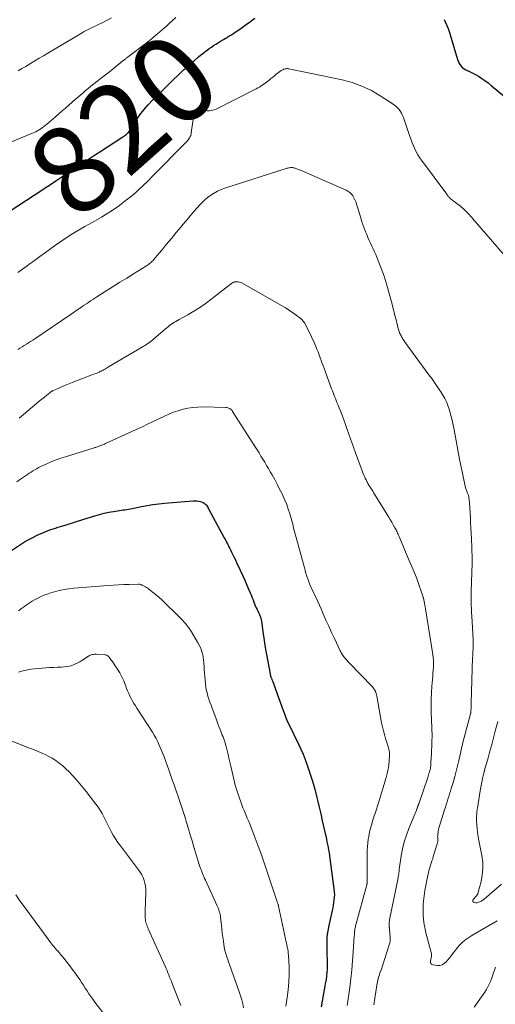
# Model space of a CAD drawing. Units: feet. Extents: x 1974998 to 1980016, y 590000 to 595000.
# Drawn here: x 1975159 to 1975267, y 592686 to 592910 of the extents above; entities that cross this region are included whole.
import ezdxf
from ezdxf.enums import TextEntityAlignment as Align

# ---------------------------------------------------------------- set-up
doc = ezdxf.new("R2010")
doc.units = ezdxf.units.FT
doc.header["$LTSCALE"] = 100
doc.header["$MEASUREMENT"] = 0
for name, color, linetype, lineweight in [('CONTOUR INDEX', 32, 'Continuous', 25), ('CONTOUR INDEX LABEL', 7, 'Continuous', 15), ('CONTOUR INTERMEDIATE', 40, 'Continuous', 15)]:
    doc.layers.add(name, color=color, linetype=linetype, lineweight=lineweight)
doc.styles.add('slant', font='romans.shx', dxfattribs={"oblique": 14.999978})

msp = doc.modelspace()

# ---------------------------------------------------------------- linework, layer by layer
at = {"layer": 'CONTOUR INDEX', "flags": 128}
for points, elevation in [([(1975156.85, 592866.41), (1975162.36, 592870.01), (1975163.58, 592870.81), (1975164.8, 592871.61), (1975166.01, 592872.42), (1975167.22, 592873.22), (1975168.6, 592874.14), (1975169.13, 592874.49), (1975169.65, 592874.84), (1975170.17, 592875.18), (1975170.69, 592875.53), (1975171.22, 592875.88), (1975171.74, 592876.22), (1975172.26, 592876.57), (1975172.79, 592876.92), (1975173.56, 592877.43), (1975174.47, 592878.03), (1975175.38, 592878.63), (1975176.29, 592879.23), (1975177.21, 592879.82), (1975182.23, 592883.06), (1975182.48, 592883.22), (1975182.73, 592883.4), (1975182.97, 592883.58), (1975183.21, 592883.77), (1975183.52, 592884.03), (1975183.59, 592884.09), (1975183.66, 592884.16), (1975183.72, 592884.23), (1975183.78, 592884.31), (1975183.83, 592884.39), (1975183.88, 592884.47), (1975183.93, 592884.54), (1975183.98, 592884.62), (1975185.48, 592886.97), (1975186.32, 592888.19), (1975187.21, 592889.37), (1975188.18, 592890.49), (1975189.21, 592891.56), (1975196.27, 592898.42), (1975196.46, 592898.6), (1975196.66, 592898.79), (1975196.86, 592898.97), (1975197.06, 592899.14), (1975197.27, 592899.32), (1975197.47, 592899.49), (1975197.67, 592899.67), (1975197.88, 592899.84), (1975199.67, 592901.38), (1975200.14, 592901.78), (1975200.61, 592902.16), (1975201.09, 592902.54), (1975201.58, 592902.92), (1975202.07, 592903.28), (1975202.57, 592903.63), (1975203.07, 592903.97), (1975203.59, 592904.3), (1975203.95, 592904.52), (1975204.66, 592904.95), (1975205.36, 592905.38), (1975206.06, 592905.81), (1975206.77, 592906.24), (1975207.11, 592906.44), (1975207.97, 592906.98), (1975208.83, 592907.54), (1975209.66, 592908.12), (1975210.49, 592908.73), (1975211.45, 592909.45), (1975211.94, 592909.83), (1975212.43, 592910.22)], 820), ([(1975255.43, 592909.89), (1975255.75, 592909.21), (1975256.06, 592908.53), (1975256.35, 592907.84), (1975256.6, 592907.14), (1975256.83, 592906.43), (1975258.48, 592900.83), (1975258.62, 592900.43), (1975258.8, 592900.04), (1975259.02, 592899.67), (1975259.27, 592899.32), (1975259.56, 592899.01), (1975259.88, 592898.74), (1975260.24, 592898.52), (1975260.63, 592898.33), (1975260.75, 592898.28), (1975261.21, 592898.09), (1975261.67, 592897.88), (1975262.11, 592897.64), (1975262.54, 592897.39), (1975263.21, 592896.99), (1975263.96, 592896.51), (1975264.69, 592896.01), (1975265.4, 592895.48), (1975266.1, 592894.93), (1975271.74, 592890.27)], 820), ([(1975156.5, 592788.8), (1975159.25, 592790.6), (1975160.17, 592791.17), (1975161.1, 592791.72), (1975162.05, 592792.22), (1975163.02, 592792.7), (1975163.93, 592793.12), (1975164.46, 592793.36), (1975165, 592793.58), (1975165.54, 592793.78), (1975166.09, 592793.97), (1975166.65, 592794.15), (1975167.2, 592794.33), (1975167.76, 592794.5), (1975168.31, 592794.67), (1975169.58, 592795.06), (1975170.77, 592795.43), (1975171.96, 592795.8), (1975173.15, 592796.18), (1975174.34, 592796.56), (1975176.11, 592797.12), (1975177.15, 592797.43), (1975178.21, 592797.71), (1975179.28, 592797.93), (1975180.36, 592798.12), (1975181.69, 592798.33), (1975182.11, 592798.39), (1975182.52, 592798.45), (1975182.93, 592798.51), (1975183.35, 592798.57), (1975183.76, 592798.64), (1975184.17, 592798.7), (1975184.58, 592798.78), (1975184.99, 592798.86), (1975186.74, 592799.24), (1975188.02, 592799.48), (1975189.31, 592799.7), (1975190.61, 592799.86), (1975191.92, 592799.99), (1975198.45, 592800.52), (1975198.88, 592800.53), (1975199.3, 592800.51), (1975199.71, 592800.44), (1975200.12, 592800.33), (1975200.46, 592800.22), (1975200.69, 592800.13), (1975200.91, 592800.01), (1975201.1, 592799.87), (1975201.28, 592799.7), (1975201.45, 592799.51), (1975201.6, 592799.31), (1975201.74, 592799.1), (1975201.87, 592798.88), (1975205.49, 592792.12), (1975205.67, 592791.78), (1975205.85, 592791.44), (1975206.03, 592791.09), (1975206.21, 592790.75), (1975206.39, 592790.41), (1975206.56, 592790.06), (1975206.74, 592789.72), (1975206.91, 592789.37), (1975207.15, 592788.87), (1975207.45, 592788.28), (1975207.74, 592787.68), (1975208.03, 592787.08), (1975208.31, 592786.48), (1975209.13, 592784.75), (1975209.64, 592783.64), (1975210.14, 592782.52), (1975210.63, 592781.39), (1975211.1, 592780.26), (1975211.66, 592778.9), (1975211.85, 592778.44), (1975212.03, 592777.99), (1975212.21, 592777.53), (1975212.39, 592777.08), (1975212.47, 592776.86), (1975212.62, 592776.52), (1975212.77, 592776.18), (1975212.94, 592775.84), (1975213.11, 592775.51), (1975213.12, 592775.49), (1975213.29, 592775.17), (1975213.45, 592774.84), (1975213.59, 592774.5), (1975213.71, 592774.16), (1975213.82, 592773.81), (1975213.91, 592773.45), (1975213.98, 592773.09), (1975214.04, 592772.73), (1975214.2, 592771.38), (1975214.34, 592770.33), (1975214.48, 592769.29), (1975214.64, 592768.26), (1975214.82, 592767.22), (1975215.89, 592761.18), (1975215.92, 592761.06), (1975215.94, 592760.94), (1975215.98, 592760.82), (1975216.01, 592760.7), (1975216.05, 592760.59), (1975216.1, 592760.47), (1975216.14, 592760.35), (1975216.19, 592760.24), (1975216.33, 592759.91), (1975216.44, 592759.63), (1975216.55, 592759.35), (1975216.66, 592759.07), (1975216.76, 592758.78), (1975218.89, 592752.86), (1975219.16, 592752.14), (1975219.44, 592751.42), (1975219.73, 592750.71), (1975220.04, 592750.01), (1975220.37, 592749.31), (1975220.7, 592748.61), (1975221.04, 592747.92), (1975221.38, 592747.23), (1975221.83, 592746.36), (1975222.38, 592745.23), (1975222.91, 592744.09), (1975223.39, 592742.93), (1975223.84, 592741.75), (1975224.3, 592740.49), (1975224.93, 592738.67), (1975225.52, 592736.84), (1975226.04, 592734.98), (1975226.52, 592733.12), (1975226.66, 592732.52), (1975227.04, 592730.94), (1975227.41, 592729.36), (1975227.77, 592727.79), (1975228.13, 592726.21), (1975228.56, 592724.29), (1975228.7, 592723.67), (1975228.83, 592723.04), (1975228.96, 592722.41), (1975229.08, 592721.79), (1975229.19, 592721.15), (1975229.3, 592720.52), (1975229.4, 592719.89), (1975229.49, 592719.26), (1975230.41, 592712.33), (1975230.47, 592711.71), (1975230.5, 592711.1), (1975230.48, 592710.49), (1975230.42, 592709.87), (1975230.34, 592709.26), (1975230.24, 592708.65), (1975230.12, 592708.04), (1975230, 592707.43), (1975229.23, 592704.04), (1975229, 592702.8), (1975228.83, 592701.55), (1975228.76, 592700.29), (1975228.76, 592699.03), (1975228.79, 592698.07), (1975228.82, 592697.28), (1975228.84, 592696.49), (1975228.85, 592695.7), (1975228.86, 592694.91), (1975228.85, 592694.13), (1975228.81, 592693.34), (1975228.73, 592692.56), (1975228.62, 592691.78), (1975228.44, 592690.74), (1975228.22, 592689.44), (1975227.99, 592688.15), (1975227.74, 592686.85), (1975227.49, 592685.56)], 840)]:
    msp.add_lwpolyline(points, dxfattribs=dict(at, elevation=elevation))
at = {"layer": 'CONTOUR INTERMEDIATE', "flags": 128}
for points, elevation in [([(1975156.78, 592881.94), (1975161.93, 592884.04), (1975162.32, 592884.21), (1975162.71, 592884.4), (1975163.08, 592884.6), (1975163.46, 592884.81), (1975163.82, 592885.04), (1975164.17, 592885.29), (1975164.51, 592885.54), (1975164.85, 592885.81), (1975165.18, 592886.09), (1975165.68, 592886.5), (1975166.17, 592886.92), (1975166.66, 592887.34), (1975167.15, 592887.77), (1975168.7, 592889.11), (1975169.46, 592889.78), (1975170.23, 592890.44), (1975170.99, 592891.11), (1975171.74, 592891.78), (1975171.99, 592892), (1975172.63, 592892.56), (1975173.27, 592893.11), (1975173.91, 592893.66), (1975174.56, 592894.2), (1975175.22, 592894.73), (1975175.87, 592895.26), (1975176.54, 592895.79), (1975177.21, 592896.3), (1975177.64, 592896.63), (1975178.52, 592897.31), (1975179.41, 592898), (1975180.28, 592898.7), (1975181.15, 592899.4), (1975182.86, 592900.8), (1975182.97, 592900.89), (1975183.08, 592900.97), (1975183.19, 592901.06), (1975183.31, 592901.15), (1975183.42, 592901.24), (1975183.53, 592901.32), (1975183.65, 592901.41), (1975183.76, 592901.5), (1975187.76, 592904.53), (1975188.54, 592905.14), (1975189.3, 592905.75), (1975190.06, 592906.38), (1975190.8, 592907.02), (1975191.53, 592907.67), (1975192.27, 592908.32), (1975192.99, 592908.98), (1975193.72, 592909.64), (1975193.76, 592909.68), (1975194.5, 592910.37)], 816), ([(1975158.72, 592898.24), (1975159.56, 592898.74), (1975160.4, 592899.24), (1975161.24, 592899.74), (1975161.51, 592899.9), (1975162.49, 592900.49), (1975163.46, 592901.07), (1975164.44, 592901.65), (1975165.42, 592902.23), (1975173.25, 592906.88), (1975173.7, 592907.13), (1975174.15, 592907.38), (1975174.6, 592907.62), (1975175.06, 592907.86), (1975175.35, 592908), (1975175.67, 592908.15), (1975175.99, 592908.31), (1975176.31, 592908.46), (1975176.63, 592908.61), (1975176.95, 592908.76), (1975177.27, 592908.91), (1975177.59, 592909.07), (1975177.91, 592909.23), (1975179.86, 592910.24)], 812), ([(1975158.61, 592852.39), (1975159.66, 592853.14), (1975160.71, 592853.9), (1975161.13, 592854.21), (1975162.38, 592855.12), (1975163.64, 592856.03), (1975164.89, 592856.95), (1975166.15, 592857.86), (1975166.94, 592858.44), (1975168.61, 592859.61), (1975170.31, 592860.74), (1975172.05, 592861.81), (1975173.81, 592862.84), (1975175.52, 592863.79), (1975176.57, 592864.4), (1975177.61, 592865.01), (1975178.65, 592865.64), (1975179.68, 592866.28), (1975180.69, 592866.94), (1975181.68, 592867.63), (1975182.65, 592868.36), (1975183.6, 592869.11), (1975184.22, 592869.62), (1975184.86, 592870.15), (1975185.48, 592870.69), (1975186.1, 592871.25), (1975186.71, 592871.81), (1975187.31, 592872.38), (1975187.91, 592872.95), (1975188.5, 592873.54), (1975189.08, 592874.12), (1975196.93, 592882.11), (1975197.13, 592882.32), (1975197.31, 592882.54), (1975197.48, 592882.78), (1975197.64, 592883.02), (1975197.77, 592883.28), (1975197.88, 592883.54), (1975197.95, 592883.82), (1975198.01, 592884.1), (1975198.53, 592887.68), (1975198.55, 592887.8), (1975198.58, 592887.91), (1975198.62, 592888.02), (1975198.67, 592888.14), (1975198.72, 592888.24), (1975198.79, 592888.34), (1975198.87, 592888.42), (1975198.95, 592888.5), (1975199.32, 592888.8), (1975199.51, 592888.92), (1975199.7, 592889.03), (1975199.91, 592889.1), (1975200.13, 592889.15), (1975200.35, 592889.17), (1975200.58, 592889.19), (1975200.8, 592889.19), (1975201.03, 592889.18), (1975201.63, 592889.14), (1975202.15, 592889.14), (1975202.66, 592889.2), (1975203.15, 592889.34), (1975203.63, 592889.54), (1975212.43, 592893.97), (1975212.78, 592894.16), (1975213.13, 592894.35), (1975213.47, 592894.55), (1975213.81, 592894.76), (1975214.14, 592894.98), (1975214.47, 592895.2), (1975214.8, 592895.44), (1975215.12, 592895.67), (1975215.3, 592895.81), (1975215.7, 592896.13), (1975216.1, 592896.45), (1975216.5, 592896.78), (1975216.89, 592897.11), (1975217.24, 592897.41), (1975217.53, 592897.65), (1975217.83, 592897.87), (1975218.14, 592898.09), (1975218.46, 592898.29), (1975218.8, 592898.49), (1975218.96, 592898.57), (1975219.12, 592898.64), (1975219.3, 592898.68), (1975219.47, 592898.71), (1975219.66, 592898.72), (1975219.84, 592898.72), (1975220.02, 592898.7), (1975220.2, 592898.68), (1975232.28, 592896.16), (1975234.56, 592895.54), (1975236.78, 592894.76), (1975238.9, 592893.74), (1975240.94, 592892.55), (1975244.05, 592890.49), (1975244.47, 592890.18), (1975244.85, 592889.83), (1975245.19, 592889.44), (1975245.49, 592889.02), (1975245.75, 592888.57), (1975245.99, 592888.11), (1975246.2, 592887.63), (1975246.38, 592887.14), (1975247.68, 592883.3), (1975247.93, 592882.58), (1975248.19, 592881.88), (1975248.48, 592881.18), (1975248.78, 592880.49), (1975249.11, 592879.81), (1975249.47, 592879.15), (1975249.87, 592878.52), (1975250.29, 592877.9), (1975256.02, 592870.17), (1975256.1, 592870.06), (1975256.19, 592869.94), (1975256.28, 592869.83), (1975256.36, 592869.72), (1975256.45, 592869.62), (1975256.55, 592869.51), (1975256.65, 592869.41), (1975256.75, 592869.32), (1975256.91, 592869.17), (1975257.1, 592869), (1975257.3, 592868.84), (1975257.49, 592868.68), (1975257.7, 592868.53), (1975258.35, 592868.05), (1975258.7, 592867.79), (1975259.05, 592867.52), (1975259.39, 592867.24), (1975259.72, 592866.95), (1975260.05, 592866.66), (1975260.37, 592866.35), (1975260.67, 592866.04), (1975260.97, 592865.71), (1975261.12, 592865.55), (1975261.48, 592865.13), (1975261.85, 592864.72), (1975262.21, 592864.3), (1975262.57, 592863.88), (1975268.83, 592856.61)], 824), ([(1975158.59, 592834.9), (1975159.08, 592835.2), (1975159.58, 592835.5), (1975160.07, 592835.8), (1975160.56, 592836.11), (1975161.04, 592836.41), (1975161.53, 592836.72), (1975162.01, 592837.04), (1975162.49, 592837.36), (1975170.74, 592842.96), (1975171.23, 592843.3), (1975171.73, 592843.63), (1975172.22, 592843.97), (1975172.71, 592844.31), (1975172.75, 592844.33), (1975173.22, 592844.66), (1975173.7, 592844.98), (1975174.18, 592845.3), (1975174.66, 592845.62), (1975175.14, 592845.94), (1975175.62, 592846.25), (1975176.11, 592846.57), (1975176.59, 592846.88), (1975178.71, 592848.22), (1975180.25, 592849.19), (1975181.8, 592850.17), (1975183.35, 592851.14), (1975184.9, 592852.1), (1975187.84, 592853.93), (1975188.07, 592854.08), (1975188.3, 592854.24), (1975188.52, 592854.41), (1975188.73, 592854.58), (1975188.94, 592854.76), (1975189.14, 592854.95), (1975189.32, 592855.15), (1975189.51, 592855.36), (1975190.63, 592856.7), (1975191.37, 592857.58), (1975192.11, 592858.46), (1975192.84, 592859.35), (1975193.56, 592860.24), (1975194.05, 592860.83), (1975194.57, 592861.46), (1975195.09, 592862.1), (1975195.61, 592862.74), (1975196.14, 592863.37), (1975196.67, 592864), (1975197.2, 592864.63), (1975197.73, 592865.25), (1975198.27, 592865.87), (1975199.77, 592867.59), (1975200.38, 592868.24), (1975201.03, 592868.86), (1975201.71, 592869.43), (1975202.43, 592869.97), (1975203.19, 592870.44), (1975203.97, 592870.87), (1975204.78, 592871.23), (1975205.62, 592871.54), (1975219.75, 592876.08), (1975219.95, 592876.14), (1975220.15, 592876.19), (1975220.35, 592876.22), (1975220.56, 592876.25), (1975220.76, 592876.25), (1975220.96, 592876.24), (1975221.16, 592876.21), (1975221.36, 592876.15), (1975221.58, 592876.08), (1975221.89, 592875.98), (1975222.19, 592875.87), (1975222.49, 592875.75), (1975222.78, 592875.63), (1975232.69, 592871.37), (1975233.15, 592871.14), (1975233.59, 592870.87), (1975233.98, 592870.55), (1975234.36, 592870.19), (1975234.68, 592869.79), (1975234.96, 592869.37), (1975235.19, 592868.91), (1975235.37, 592868.43), (1975236.41, 592865.04), (1975236.66, 592864.25), (1975236.93, 592863.46), (1975237.21, 592862.68), (1975237.5, 592861.9), (1975237.58, 592861.68), (1975237.85, 592861.02), (1975238.13, 592860.36), (1975238.43, 592859.71), (1975238.74, 592859.06), (1975239.05, 592858.42), (1975239.35, 592857.77), (1975239.64, 592857.12), (1975239.92, 592856.46), (1975240.63, 592854.71), (1975241.22, 592853.16), (1975241.78, 592851.6), (1975242.28, 592850.02), (1975242.74, 592848.43), (1975243.7, 592844.9), (1975243.89, 592844.15), (1975244.09, 592843.41), (1975244.27, 592842.66), (1975244.45, 592841.9), (1975244.58, 592841.35), (1975244.69, 592840.87), (1975244.82, 592840.4), (1975244.95, 592839.93), (1975245.1, 592839.47), (1975245.25, 592839), (1975245.32, 592838.77), (1975245.41, 592838.55), (1975245.51, 592838.33), (1975245.61, 592838.11), (1975245.72, 592837.9), (1975245.84, 592837.69), (1975245.96, 592837.48), (1975246.09, 592837.28), (1975246.34, 592836.91), (1975246.59, 592836.53), (1975246.85, 592836.14), (1975247.12, 592835.77), (1975247.39, 592835.39), (1975251.99, 592829.16), (1975252.63, 592828.28), (1975253.25, 592827.4), (1975253.87, 592826.51), (1975254.47, 592825.61), (1975254.71, 592825.25), (1975255.16, 592824.52), (1975255.58, 592823.76), (1975255.95, 592822.98), (1975256.29, 592822.18), (1975256.57, 592821.37), (1975256.84, 592820.54), (1975257.06, 592819.71), (1975257.26, 592818.87), (1975257.73, 592816.66), (1975257.89, 592815.83), (1975258.05, 592815), (1975258.2, 592814.17), (1975258.34, 592813.34), (1975258.47, 592812.5), (1975258.62, 592811.67), (1975258.77, 592810.84), (1975258.93, 592810.01), (1975260.1, 592804.21), (1975260.19, 592803.82), (1975260.3, 592803.44), (1975260.43, 592803.06), (1975260.58, 592802.69), (1975260.75, 592802.28), (1975260.82, 592802.12), (1975260.88, 592801.95), (1975260.93, 592801.79), (1975260.98, 592801.62), (1975261.02, 592801.45), (1975261.06, 592801.27), (1975261.08, 592801.1), (1975261.1, 592800.93), (1975261.24, 592798.97), (1975261.32, 592797.81), (1975261.39, 592796.66), (1975261.45, 592795.5), (1975261.51, 592794.34), (1975261.63, 592791.98), (1975261.66, 592791.25), (1975261.7, 592790.53), (1975261.73, 592789.8), (1975261.75, 592789.07), (1975261.79, 592788.05), (1975261.8, 592787.83), (1975261.8, 592787.62), (1975261.8, 592787.4), (1975261.8, 592787.19), (1975261.79, 592786.97), (1975261.78, 592786.76), (1975261.78, 592786.54), (1975261.77, 592786.33), (1975261.63, 592782.06), (1975261.6, 592779.81), (1975261.6, 592777.56), (1975261.67, 592775.32), (1975261.78, 592773.07), (1975262.04, 592768.97), (1975262.05, 592768.77), (1975262.06, 592768.58), (1975262.06, 592768.38), (1975262.06, 592768.18), (1975262.06, 592767.98), (1975262.06, 592767.78), (1975262.05, 592767.58), (1975262.04, 592767.38), (1975262, 592766.8), (1975261.97, 592766.31), (1975261.95, 592765.82), (1975261.93, 592765.33), (1975261.91, 592764.84), (1975261.6, 592754.59), (1975261.59, 592754.29), (1975261.58, 592753.98), (1975261.57, 592753.67), (1975261.55, 592753.37), (1975261.53, 592752.8), (1975261.53, 592752.78), (1975261.52, 592752.76), (1975261.52, 592752.74), (1975261.52, 592752.72), (1975261.51, 592752.64), (1975261.51, 592752.62), (1975261.51, 592752.61), (1975261.5, 592752.59), (1975261.5, 592752.57), (1975261.5, 592752.5), (1975261.49, 592752.48), (1975261.49, 592752.46), (1975261.49, 592752.45), (1975261.49, 592752.43), (1975261.48, 592752.36), (1975261.47, 592752.3), (1975261.46, 592752.25), (1975261.45, 592752.2), (1975261.43, 592752.15), (1975259.63, 592745.34), (1975259.57, 592745.11), (1975259.52, 592744.88), (1975259.46, 592744.65), (1975259.41, 592744.41), (1975259.36, 592744.18), (1975259.31, 592743.95), (1975259.26, 592743.72), (1975259.21, 592743.49), (1975258.78, 592741.52), (1975258.5, 592740.31), (1975258.2, 592739.11), (1975257.87, 592737.91), (1975257.53, 592736.71), (1975257.05, 592735.15), (1975256.87, 592734.54), (1975256.68, 592733.93), (1975256.48, 592733.32), (1975256.29, 592732.72), (1975256.09, 592732.11), (1975255.9, 592731.5), (1975255.71, 592730.89), (1975255.52, 592730.28), (1975254.26, 592726.11), (1975254.18, 592725.81), (1975254.11, 592725.5), (1975254.05, 592725.2), (1975254.01, 592724.89), (1975253.99, 592724.64), (1975253.97, 592724.45), (1975253.96, 592724.26), (1975253.97, 592724.08), (1975253.98, 592723.89), (1975253.99, 592723.84), (1975254, 592723.68), (1975254, 592723.52), (1975254, 592723.35), (1975253.99, 592723.19), (1975253.97, 592723.03), (1975253.95, 592722.88), (1975253.91, 592722.72), (1975253.87, 592722.57), (1975252.98, 592719.69), (1975252.83, 592719.19), (1975252.67, 592718.69), (1975252.51, 592718.2), (1975252.34, 592717.7), (1975252.19, 592717.2), (1975252.04, 592716.7), (1975251.91, 592716.19), (1975251.78, 592715.69), (1975251.48, 592714.34), (1975251.24, 592713.15), (1975251.03, 592711.95), (1975250.88, 592710.75), (1975250.76, 592709.54), (1975250.7, 592708.78), (1975250.65, 592707.65), (1975250.67, 592706.52), (1975250.77, 592705.4), (1975250.92, 592704.28), (1975251.14, 592703.16), (1975251.38, 592702.06), (1975251.66, 592700.96), (1975251.96, 592699.86), (1975252.52, 592697.88), (1975252.57, 592697.68), (1975252.59, 592697.48), (1975252.59, 592697.28), (1975252.57, 592697.08), (1975252.54, 592696.88), (1975252.5, 592696.68), (1975252.45, 592696.48), (1975252.4, 592696.28), (1975252.31, 592695.94), (1975252.31, 592695.65), (1975252.39, 592695.4), (1975252.58, 592695.23), (1975252.85, 592695.11), (1975253.89, 592694.96), (1975254.46, 592694.97), (1975254.99, 592695.09), (1975255.46, 592695.36), (1975255.88, 592695.74), (1975256.27, 592696.21), (1975256.66, 592696.68), (1975257.05, 592697.16), (1975257.43, 592697.64), (1975258.88, 592699.45), (1975259.22, 592699.84), (1975259.58, 592700.21), (1975259.97, 592700.55), (1975260.38, 592700.87), (1975260.81, 592701.17), (1975261.25, 592701.46), (1975261.69, 592701.74), (1975262.14, 592702.01), (1975267.49, 592705.12)], 828), ([(1975158.9, 592819.34), (1975162.87, 592822.67), (1975163.45, 592823.15), (1975164.04, 592823.63), (1975164.64, 592824.1), (1975165.24, 592824.56), (1975166.35, 592825.41), (1975166.4, 592825.44), (1975166.45, 592825.47), (1975166.5, 592825.49), (1975166.55, 592825.52), (1975167.93, 592826.14), (1975168.67, 592826.47), (1975169.42, 592826.79), (1975170.17, 592827.09), (1975170.93, 592827.39), (1975175.67, 592829.2), (1975176.02, 592829.34), (1975176.38, 592829.48), (1975176.73, 592829.63), (1975177.07, 592829.79), (1975177.25, 592829.87), (1975177.51, 592829.99), (1975177.76, 592830.11), (1975178.01, 592830.24), (1975178.26, 592830.38), (1975178.5, 592830.51), (1975178.75, 592830.65), (1975178.99, 592830.79), (1975179.24, 592830.94), (1975187.11, 592835.58), (1975187.37, 592835.74), (1975187.64, 592835.91), (1975187.9, 592836.09), (1975188.15, 592836.27), (1975188.27, 592836.35), (1975188.58, 592836.59), (1975188.88, 592836.82), (1975189.18, 592837.06), (1975189.48, 592837.31), (1975192.52, 592839.91), (1975192.84, 592840.16), (1975193.16, 592840.41), (1975193.49, 592840.64), (1975193.83, 592840.87), (1975194.18, 592841.08), (1975194.53, 592841.29), (1975194.88, 592841.49), (1975195.24, 592841.69), (1975197.26, 592842.81), (1975198.6, 592843.59), (1975199.92, 592844.42), (1975201.19, 592845.31), (1975202.44, 592846.24), (1975205.82, 592848.91), (1975206.14, 592849.16), (1975206.47, 592849.41), (1975206.81, 592849.65), (1975207.15, 592849.88), (1975207.36, 592850.02), (1975207.61, 592850.15), (1975207.86, 592850.25), (1975208.13, 592850.3), (1975208.4, 592850.31), (1975208.68, 592850.29), (1975208.95, 592850.23), (1975209.21, 592850.14), (1975209.46, 592850.02), (1975219.37, 592844.35), (1975220.01, 592843.97), (1975220.64, 592843.57), (1975221.25, 592843.15), (1975221.86, 592842.72), (1975222.67, 592842.12), (1975222.86, 592841.97), (1975223.04, 592841.81), (1975223.21, 592841.63), (1975223.37, 592841.45), (1975223.51, 592841.26), (1975223.65, 592841.06), (1975223.77, 592840.86), (1975223.89, 592840.65), (1975225.14, 592838.16), (1975225.49, 592837.43), (1975225.83, 592836.7), (1975226.15, 592835.95), (1975226.45, 592835.21), (1975226.53, 592835.01), (1975226.79, 592834.36), (1975227.04, 592833.7), (1975227.29, 592833.04), (1975227.53, 592832.38), (1975227.77, 592831.72), (1975228.01, 592831.06), (1975228.25, 592830.4), (1975228.5, 592829.74), (1975229.88, 592826), (1975230.05, 592825.55), (1975230.22, 592825.1), (1975230.39, 592824.66), (1975230.57, 592824.21), (1975230.75, 592823.77), (1975230.92, 592823.32), (1975231.1, 592822.88), (1975231.28, 592822.43), (1975232.25, 592819.96), (1975232.66, 592818.9), (1975233.05, 592817.83), (1975233.43, 592816.76), (1975233.79, 592815.69), (1975234.16, 592814.61), (1975234.53, 592813.53), (1975234.91, 592812.46), (1975235.31, 592811.4), (1975237.15, 592806.49), (1975237.32, 592806.08), (1975237.5, 592805.67), (1975237.69, 592805.27), (1975237.9, 592804.88), (1975237.94, 592804.81), (1975238.14, 592804.46), (1975238.35, 592804.11), (1975238.56, 592803.76), (1975238.77, 592803.42), (1975238.99, 592803.08), (1975239.21, 592802.73), (1975239.42, 592802.39), (1975239.63, 592802.05), (1975242.49, 592797.38), (1975242.84, 592796.81), (1975243.18, 592796.24), (1975243.52, 592795.67), (1975243.86, 592795.1), (1975244.27, 592794.41), (1975244.4, 592794.18), (1975244.53, 592793.94), (1975244.64, 592793.7), (1975244.75, 592793.46), (1975244.76, 592793.45), (1975244.87, 592793.19), (1975244.98, 592792.94), (1975245.09, 592792.69), (1975245.19, 592792.43), (1975246.81, 592788.55), (1975247.11, 592787.84), (1975247.42, 592787.14), (1975247.73, 592786.43), (1975248.05, 592785.74), (1975248.36, 592785.03), (1975248.66, 592784.33), (1975248.94, 592783.61), (1975249.2, 592782.89), (1975250.64, 592778.66), (1975250.65, 592778.64), (1975250.65, 592778.62), (1975250.66, 592778.6), (1975250.66, 592778.58), (1975250.69, 592778.51), (1975250.69, 592778.49), (1975250.7, 592778.47), (1975250.7, 592778.45), (1975250.71, 592778.43), (1975250.89, 592777.64), (1975250.99, 592777.23), (1975251.07, 592776.82), (1975251.15, 592776.4), (1975251.22, 592775.99), (1975252.88, 592765.61), (1975252.97, 592764.9), (1975253.03, 592764.2), (1975253.03, 592763.49), (1975253.01, 592762.78), (1975252.95, 592762.07), (1975252.9, 592761.36), (1975252.84, 592760.64), (1975252.79, 592759.93), (1975252.66, 592758.39), (1975252.56, 592756.91), (1975252.5, 592755.42), (1975252.49, 592753.94), (1975252.52, 592752.45), (1975252.65, 592749.01), (1975252.67, 592748.28), (1975252.68, 592747.54), (1975252.68, 592746.81), (1975252.66, 592746.08), (1975252.64, 592745.34), (1975252.61, 592744.61), (1975252.58, 592743.87), (1975252.55, 592743.14), (1975252.44, 592741.05), (1975252.43, 592740.78), (1975252.41, 592740.51), (1975252.38, 592740.24), (1975252.34, 592739.97), (1975252.3, 592739.71), (1975252.24, 592739.44), (1975252.18, 592739.18), (1975252.11, 592738.92), (1975252.08, 592738.84), (1975251.99, 592738.55), (1975251.9, 592738.25), (1975251.8, 592737.95), (1975251.7, 592737.66), (1975249.65, 592731.65), (1975249.57, 592731.43), (1975249.5, 592731.22), (1975249.42, 592731), (1975249.35, 592730.78), (1975249.32, 592730.7), (1975249.26, 592730.53), (1975249.19, 592730.35), (1975249.12, 592730.18), (1975249.05, 592730.01), (1975248.97, 592729.84), (1975248.9, 592729.66), (1975248.82, 592729.49), (1975248.75, 592729.32), (1975247.43, 592726.09), (1975246.86, 592724.56), (1975246.38, 592723.02), (1975246, 592721.44), (1975245.7, 592719.84), (1975245.24, 592716.75), (1975245.23, 592716.68), (1975245.22, 592716.62), (1975245.22, 592716.55), (1975245.21, 592716.48), (1975245.21, 592716.42), (1975245.21, 592716.35), (1975245.2, 592716.28), (1975245.19, 592716.21), (1975245.18, 592716.04), (1975245.16, 592715.89), (1975245.14, 592715.74), (1975245.11, 592715.59), (1975245.09, 592715.44), (1975245.06, 592715.32), (1975245.02, 592715.11), (1975244.98, 592714.9), (1975244.94, 592714.69), (1975244.9, 592714.48), (1975243.11, 592705.66), (1975243.02, 592705.14), (1975242.97, 592704.62), (1975242.96, 592704.1), (1975242.98, 592703.57), (1975242.99, 592703.51), (1975243.03, 592703.02), (1975243.08, 592702.52), (1975243.12, 592702.03), (1975243.18, 592701.54), (1975243.2, 592701.05), (1975243.18, 592700.57), (1975243.1, 592700.09), (1975242.98, 592699.61), (1975241.92, 592696.29), (1975241.68, 592695.56), (1975241.44, 592694.84), (1975241.19, 592694.12), (1975240.93, 592693.4), (1975240.69, 592692.68), (1975240.47, 592691.95), (1975240.3, 592691.21), (1975240.15, 592690.46), (1975239.89, 592688.98), (1975239.67, 592687.49), (1975239.49, 592685.99)], 832), ([(1975158.37, 592804.8), (1975159.25, 592805.41), (1975160.81, 592806.49), (1975161.22, 592806.77), (1975161.63, 592807.04), (1975162.05, 592807.31), (1975162.47, 592807.57), (1975162.9, 592807.82), (1975163.33, 592808.06), (1975163.78, 592808.29), (1975164.22, 592808.5), (1975165.33, 592808.99), (1975166.34, 592809.43), (1975167.36, 592809.84), (1975168.4, 592810.2), (1975169.44, 592810.55), (1975175.94, 592812.54), (1975176.13, 592812.6), (1975176.32, 592812.67), (1975176.52, 592812.73), (1975176.71, 592812.79), (1975176.9, 592812.86), (1975177.09, 592812.92), (1975177.27, 592813), (1975177.46, 592813.07), (1975177.57, 592813.12), (1975177.82, 592813.22), (1975178.06, 592813.32), (1975178.3, 592813.43), (1975178.53, 592813.54), (1975184.51, 592816.25), (1975185.36, 592816.64), (1975186.21, 592817.04), (1975187.05, 592817.44), (1975187.9, 592817.84), (1975191.9, 592819.76), (1975192.94, 592820.22), (1975193.99, 592820.64), (1975195.06, 592821), (1975196.15, 592821.32), (1975197.25, 592821.56), (1975198.36, 592821.74), (1975199.49, 592821.83), (1975200.62, 592821.85), (1975205.86, 592821.75), (1975206.1, 592821.72), (1975206.32, 592821.68), (1975206.53, 592821.59), (1975206.74, 592821.48), (1975206.93, 592821.34), (1975207.11, 592821.19), (1975207.26, 592821.02), (1975207.4, 592820.83), (1975212.53, 592812.79), (1975212.97, 592812.09), (1975213.41, 592811.39), (1975213.84, 592810.69), (1975214.27, 592809.99), (1975214.7, 592809.28), (1975215.12, 592808.57), (1975215.53, 592807.85), (1975215.95, 592807.14), (1975216.35, 592806.45), (1975216.95, 592805.38), (1975217.53, 592804.3), (1975218.08, 592803.2), (1975218.62, 592802.1), (1975218.81, 592801.7), (1975219.26, 592800.69), (1975219.68, 592799.66), (1975220.04, 592798.62), (1975220.38, 592797.56), (1975220.68, 592796.52), (1975220.83, 592795.97), (1975220.98, 592795.43), (1975221.12, 592794.88), (1975221.26, 592794.33), (1975221.39, 592793.78), (1975221.53, 592793.24), (1975221.67, 592792.69), (1975221.82, 592792.15), (1975223.71, 592785.29), (1975223.78, 592785.04), (1975223.84, 592784.8), (1975223.91, 592784.55), (1975223.97, 592784.31), (1975224.03, 592784.06), (1975224.1, 592783.82), (1975224.18, 592783.58), (1975224.26, 592783.34), (1975224.61, 592782.39), (1975224.89, 592781.68), (1975225.17, 592780.97), (1975225.48, 592780.28), (1975225.81, 592779.59), (1975225.94, 592779.32), (1975226.34, 592778.5), (1975226.73, 592777.68), (1975227.1, 592776.84), (1975227.47, 592776.01), (1975227.97, 592774.84), (1975228.59, 592773.43), (1975229.22, 592772.01), (1975229.86, 592770.61), (1975230.52, 592769.21), (1975231.82, 592766.46), (1975231.94, 592766.22), (1975232.06, 592765.99), (1975232.2, 592765.76), (1975232.34, 592765.53), (1975232.48, 592765.31), (1975232.64, 592765.1), (1975232.8, 592764.89), (1975232.97, 592764.69), (1975233, 592764.66), (1975233.19, 592764.44), (1975233.39, 592764.23), (1975233.58, 592764.02), (1975233.78, 592763.81), (1975239.13, 592758.23), (1975239.32, 592758.01), (1975239.5, 592757.77), (1975239.66, 592757.52), (1975239.81, 592757.26), (1975239.93, 592756.98), (1975240.03, 592756.71), (1975240.11, 592756.42), (1975240.18, 592756.13), (1975241.24, 592750.1), (1975241.42, 592749.19), (1975241.63, 592748.28), (1975241.87, 592747.39), (1975242.13, 592746.5), (1975242.49, 592745.4), (1975242.59, 592745.07), (1975242.69, 592744.73), (1975242.79, 592744.4), (1975242.88, 592744.06), (1975242.96, 592743.72), (1975243.01, 592743.38), (1975243.03, 592743.03), (1975243.02, 592742.68), (1975242.93, 592741.45), (1975242.84, 592740.49), (1975242.69, 592739.53), (1975242.49, 592738.59), (1975242.24, 592737.65), (1975240.53, 592731.93), (1975240.3, 592731.18), (1975240.06, 592730.42), (1975239.82, 592729.67), (1975239.57, 592728.92), (1975239.41, 592728.45), (1975239.24, 592727.94), (1975239.07, 592727.42), (1975238.92, 592726.9), (1975238.77, 592726.39), (1975238.63, 592725.86), (1975238.51, 592725.34), (1975238.4, 592724.81), (1975238.31, 592724.28), (1975238.21, 592723.65), (1975238.1, 592722.8), (1975238.02, 592721.94), (1975237.97, 592721.09), (1975237.95, 592720.23), (1975237.93, 592714.85), (1975237.93, 592714.7), (1975237.93, 592714.55), (1975237.94, 592714.39), (1975237.95, 592714.24), (1975237.95, 592714.17), (1975237.96, 592714.05), (1975237.96, 592713.93), (1975237.95, 592713.82), (1975237.94, 592713.7), (1975237.92, 592713.59), (1975237.91, 592713.47), (1975237.88, 592713.36), (1975237.85, 592713.24), (1975235.4, 592704.16), (1975235.34, 592703.93), (1975235.28, 592703.69), (1975235.23, 592703.46), (1975235.18, 592703.22), (1975235.16, 592703.1), (1975235.13, 592702.93), (1975235.1, 592702.75), (1975235.08, 592702.57), (1975235.07, 592702.39), (1975235.06, 592702.21), (1975235.05, 592702.03), (1975235.04, 592701.86), (1975235.03, 592701.68), (1975234.79, 592697.99), (1975234.64, 592695.98), (1975234.46, 592693.96), (1975234.24, 592691.95), (1975233.99, 592689.94), (1975233.5, 592686.33), (1975233.43, 592685.83)], 836), ([(1975158.79, 592775.56), (1975159.46, 592776.05), (1975160.13, 592776.54), (1975160.51, 592776.82), (1975161.17, 592777.28), (1975161.85, 592777.72), (1975162.56, 592778.12), (1975163.28, 592778.5), (1975164.01, 592778.84), (1975164.76, 592779.15), (1975165.52, 592779.42), (1975166.29, 592779.67), (1975166.91, 592779.85), (1975168.01, 592780.13), (1975169.12, 592780.36), (1975170.23, 592780.54), (1975171.36, 592780.66), (1975179.14, 592781.31), (1975180.33, 592781.39), (1975181.51, 592781.46), (1975182.69, 592781.51), (1975183.88, 592781.53), (1975185.98, 592781.56), (1975186.11, 592781.56), (1975186.25, 592781.55), (1975186.38, 592781.53), (1975186.51, 592781.5), (1975186.63, 592781.46), (1975186.76, 592781.42), (1975186.88, 592781.37), (1975187, 592781.31), (1975187.33, 592781.15), (1975187.6, 592780.99), (1975187.87, 592780.83), (1975188.13, 592780.66), (1975188.39, 592780.47), (1975189.45, 592779.65), (1975190.11, 592779.12), (1975190.74, 592778.58), (1975191.35, 592778.01), (1975191.95, 592777.43), (1975192.53, 592776.83), (1975193.12, 592776.24), (1975193.72, 592775.65), (1975194.32, 592775.06), (1975195.25, 592774.16), (1975195.64, 592773.77), (1975196.02, 592773.38), (1975196.4, 592772.97), (1975196.76, 592772.55), (1975197.11, 592772.13), (1975197.44, 592771.69), (1975197.75, 592771.23), (1975198.05, 592770.76), (1975199.44, 592768.4), (1975199.73, 592767.86), (1975200, 592767.32), (1975200.23, 592766.76), (1975200.44, 592766.19), (1975200.6, 592765.61), (1975200.74, 592765.02), (1975200.82, 592764.42), (1975200.86, 592763.82), (1975200.87, 592763.58), (1975200.91, 592762.85), (1975200.95, 592762.13), (1975201, 592761.4), (1975201.06, 592760.67), (1975201.21, 592759.01), (1975201.29, 592758.29), (1975201.42, 592757.57), (1975201.58, 592756.87), (1975201.78, 592756.17), (1975202.01, 592755.47), (1975202.24, 592754.78), (1975202.49, 592754.09), (1975202.74, 592753.41), (1975203.56, 592751.18), (1975203.81, 592750.53), (1975204.05, 592749.88), (1975204.3, 592749.24), (1975204.56, 592748.59), (1975204.73, 592748.16), (1975204.89, 592747.73), (1975205.06, 592747.3), (1975205.22, 592746.87), (1975205.38, 592746.44), (1975205.54, 592746), (1975205.68, 592745.56), (1975205.81, 592745.12), (1975205.92, 592744.68), (1975206.13, 592743.8), (1975206.35, 592742.91), (1975206.56, 592742.02), (1975206.77, 592741.13), (1975206.98, 592740.24), (1975207.66, 592737.3), (1975208.01, 592735.92), (1975208.4, 592734.55), (1975208.85, 592733.2), (1975209.33, 592731.86), (1975209.75, 592730.78), (1975210.06, 592729.99), (1975210.38, 592729.21), (1975210.71, 592728.43), (1975211.05, 592727.65), (1975211.38, 592726.87), (1975211.7, 592726.09), (1975212.01, 592725.3), (1975212.31, 592724.51), (1975213.2, 592722.07), (1975213.93, 592720.05), (1975214.64, 592718.02), (1975215.34, 592715.99), (1975216.02, 592713.96), (1975217.45, 592709.61), (1975217.5, 592709.47), (1975217.55, 592709.32), (1975217.6, 592709.17), (1975217.64, 592709.03), (1975217.71, 592708.83), (1975217.72, 592708.78), (1975217.74, 592708.73), (1975217.75, 592708.68), (1975217.77, 592708.63), (1975217.78, 592708.58), (1975217.79, 592708.54), (1975217.8, 592708.49), (1975217.81, 592708.44), (1975219.39, 592701.02), (1975219.5, 592700.55), (1975219.6, 592700.07), (1975219.7, 592699.6), (1975219.81, 592699.13), (1975219.9, 592698.65), (1975219.98, 592698.18), (1975220.03, 592697.7), (1975220.07, 592697.21), (1975220.21, 592694.66), (1975220.25, 592692.9), (1975220.2, 592691.15), (1975220.05, 592689.4), (1975219.81, 592687.66), (1975219.48, 592685.73)], 844), ([(1975158.77, 592761.61), (1975159.48, 592761.81), (1975160.2, 592762), (1975160.92, 592762.15), (1975161.64, 592762.26), (1975162.38, 592762.34), (1975164.94, 592762.55), (1975165.83, 592762.62), (1975166.72, 592762.68), (1975167.61, 592762.73), (1975168.5, 592762.76), (1975169.22, 592762.79), (1975169.75, 592762.84), (1975170.26, 592762.92), (1975170.76, 592763.06), (1975171.26, 592763.24), (1975171.74, 592763.45), (1975172.21, 592763.68), (1975172.67, 592763.94), (1975173.12, 592764.22), (1975174.63, 592765.21), (1975174.84, 592765.33), (1975175.05, 592765.43), (1975175.28, 592765.51), (1975175.51, 592765.58), (1975175.75, 592765.62), (1975175.99, 592765.65), (1975176.23, 592765.66), (1975176.47, 592765.66), (1975178.4, 592765.54), (1975178.52, 592765.53), (1975178.64, 592765.51), (1975178.75, 592765.47), (1975178.86, 592765.42), (1975178.96, 592765.36), (1975179.06, 592765.3), (1975179.15, 592765.22), (1975179.23, 592765.13), (1975179.6, 592764.66), (1975179.85, 592764.33), (1975180.1, 592763.99), (1975180.34, 592763.64), (1975180.57, 592763.29), (1975181.23, 592762.28), (1975181.75, 592761.41), (1975182.24, 592760.51), (1975182.66, 592759.59), (1975183.05, 592758.65), (1975183.33, 592757.91), (1975183.56, 592757.32), (1975183.81, 592756.73), (1975184.09, 592756.15), (1975184.37, 592755.59), (1975184.68, 592755.03), (1975185, 592754.47), (1975185.33, 592753.93), (1975185.67, 592753.39), (1975189.17, 592747.98), (1975189.61, 592747.26), (1975190.03, 592746.53), (1975190.4, 592745.77), (1975190.75, 592745), (1975190.98, 592744.46), (1975191.42, 592743.41), (1975191.84, 592742.35), (1975192.24, 592741.28), (1975192.63, 592740.21), (1975192.91, 592739.4), (1975193.3, 592738.27), (1975193.7, 592737.14), (1975194.09, 592736.01), (1975194.49, 592734.88), (1975195.18, 592732.88), (1975195.65, 592731.52), (1975196.1, 592730.15), (1975196.53, 592728.77), (1975196.95, 592727.39), (1975197.36, 592726), (1975197.77, 592724.62), (1975198.19, 592723.24), (1975198.61, 592721.86), (1975199.83, 592717.89), (1975199.98, 592717.43), (1975200.13, 592716.98), (1975200.3, 592716.52), (1975200.47, 592716.07), (1975200.65, 592715.63), (1975200.84, 592715.18), (1975201.03, 592714.74), (1975201.23, 592714.3), (1975203.89, 592708.52), (1975204.03, 592708.2), (1975204.16, 592707.88), (1975204.27, 592707.55), (1975204.38, 592707.21), (1975204.47, 592706.88), (1975204.55, 592706.54), (1975204.61, 592706.19), (1975204.65, 592705.85), (1975204.84, 592704.09), (1975204.94, 592703.18), (1975205.05, 592702.27), (1975205.17, 592701.36), (1975205.29, 592700.46), (1975205.39, 592699.73), (1975205.48, 592699.19), (1975205.59, 592698.65), (1975205.72, 592698.12), (1975205.87, 592697.59), (1975205.9, 592697.47), (1975206.09, 592696.89), (1975206.28, 592696.31), (1975206.47, 592695.73), (1975206.68, 592695.15), (1975208.9, 592688.95), (1975209.2, 592688.06), (1975209.46, 592687.17), (1975209.68, 592686.26), (1975209.87, 592685.35)], 848), ([(1975267.61, 592750.35), (1975267.04, 592748.19), (1975266.64, 592746.68), (1975266.23, 592745.17), (1975265.82, 592743.66), (1975265.41, 592742.15), (1975264.62, 592739.29), (1975264.59, 592739.19), (1975264.57, 592739.1), (1975264.54, 592739.01), (1975264.51, 592738.92), (1975264.49, 592738.83), (1975264.46, 592738.74), (1975264.44, 592738.65), (1975264.42, 592738.55), (1975264.38, 592738.43), (1975264.35, 592738.27), (1975264.31, 592738.12), (1975264.28, 592737.96), (1975264.25, 592737.8), (1975263.63, 592734.59), (1975263.45, 592733.62), (1975263.28, 592732.64), (1975263.13, 592731.67), (1975262.98, 592730.69), (1975262.95, 592730.53), (1975262.85, 592729.63), (1975262.79, 592728.73), (1975262.79, 592727.83), (1975262.83, 592726.93), (1975262.92, 592726.03), (1975263.03, 592725.13), (1975263.17, 592724.24), (1975263.33, 592723.35), (1975264, 592719.93), (1975264.19, 592718.45), (1975264.24, 592716.97), (1975264.1, 592715.5), (1975263.82, 592714.04), (1975263.11, 592711.28), (1975263.08, 592711.2), (1975263.05, 592711.12), (1975263, 592711.05), (1975262.94, 592710.99), (1975262.88, 592710.92), (1975262.83, 592710.85), (1975262.77, 592710.79), (1975262.71, 592710.72), (1975262.05, 592709.92), (1975261.98, 592709.7), (1975261.98, 592709.51), (1975262.1, 592709.36), (1975262.29, 592709.24), (1975262.62, 592709.2), (1975262.94, 592709.21), (1975263.25, 592709.29), (1975263.56, 592709.41), (1975263.88, 592709.58), (1975264.05, 592709.68), (1975264.22, 592709.78), (1975264.38, 592709.9), (1975264.54, 592710.02), (1975268.43, 592713.38)], 824), ([(1975154.11, 592747.11), (1975159.96, 592744.84), (1975161.05, 592744.41), (1975162.14, 592743.98), (1975163.23, 592743.53), (1975164.31, 592743.07), (1975164.64, 592742.94), (1975165.53, 592742.51), (1975166.41, 592742.04), (1975167.24, 592741.5), (1975168.04, 592740.92), (1975168.81, 592740.28), (1975169.55, 592739.62), (1975170.26, 592738.92), (1975170.95, 592738.2), (1975171.16, 592737.97), (1975171.93, 592737.11), (1975172.69, 592736.23), (1975173.42, 592735.34), (1975174.14, 592734.44), (1975176.36, 592731.6), (1975176.87, 592730.91), (1975177.34, 592730.2), (1975177.76, 592729.46), (1975178.15, 592728.7), (1975178.53, 592727.93), (1975178.91, 592727.17), (1975179.3, 592726.41), (1975179.69, 592725.65), (1975179.82, 592725.42), (1975180.3, 592724.56), (1975180.81, 592723.72), (1975181.35, 592722.91), (1975181.93, 592722.11), (1975186.03, 592716.69), (1975186.42, 592716.13), (1975186.76, 592715.54), (1975187.05, 592714.92), (1975187.3, 592714.28), (1975187.49, 592713.62), (1975187.62, 592712.96), (1975187.69, 592712.28), (1975187.7, 592711.59), (1975187.57, 592707.26), (1975187.56, 592706.89), (1975187.56, 592706.53), (1975187.55, 592706.16), (1975187.56, 592705.8), (1975187.56, 592705.68), (1975187.58, 592705.38), (1975187.61, 592705.08), (1975187.68, 592704.79), (1975187.77, 592704.5), (1975187.78, 592704.47), (1975187.89, 592704.17), (1975188.01, 592703.88), (1975188.13, 592703.58), (1975188.25, 592703.29), (1975192.08, 592694.76), (1975192.29, 592694.27), (1975192.5, 592693.79), (1975192.7, 592693.3), (1975192.9, 592692.81), (1975193.09, 592692.32), (1975193.29, 592691.83), (1975193.48, 592691.34), (1975193.67, 592690.85), (1975195.17, 592686.98), (1975195.62, 592685.84)], 852), ([(1975158.17, 592711.02), (1975159.08, 592709.66), (1975160.03, 592708.33), (1975166.1, 592700.11), (1975166.34, 592699.8), (1975166.58, 592699.49), (1975166.84, 592699.19), (1975167.1, 592698.89), (1975167.51, 592698.43), (1975167.57, 592698.37), (1975167.63, 592698.3), (1975167.69, 592698.23), (1975167.75, 592698.17), (1975167.8, 592698.1), (1975167.86, 592698.03), (1975167.92, 592697.96), (1975167.97, 592697.89), (1975168.13, 592697.7), (1975168.27, 592697.53), (1975168.4, 592697.36), (1975168.54, 592697.19), (1975168.67, 592697.02), (1975170.43, 592694.83), (1975170.98, 592694.12), (1975171.51, 592693.41), (1975172.03, 592692.68), (1975172.54, 592691.95), (1975172.67, 592691.74), (1975173.1, 592691.1), (1975173.52, 592690.45), (1975173.94, 592689.81), (1975174.35, 592689.16), (1975174.77, 592688.52), (1975175.2, 592687.88), (1975175.65, 592687.26), (1975176.1, 592686.64), (1975178.44, 592683.54)], 856), ([(1975262.22, 592685.44), (1975263.93, 592687.78), (1975264.32, 592688.33), (1975264.69, 592688.9), (1975265.03, 592689.48), (1975265.35, 592690.08), (1975265.65, 592690.69), (1975265.93, 592691.3), (1975266.19, 592691.93), (1975266.43, 592692.56), (1975267.13, 592694.58)], 832)]:
    msp.add_lwpolyline(points, dxfattribs=dict(at, elevation=elevation))

# ---------------------------------------------------------------- texts
at = {"layer": 'CONTOUR INDEX LABEL', "style": 'slant', "oblique": 15}
msp.add_text('820', height=20, rotation=41.6298, dxfattribs=at).set_placement((1975182.51, 592886.03, 820), align=Align.MIDDLE_CENTER)

doc.saveas('drawing.dxf')
